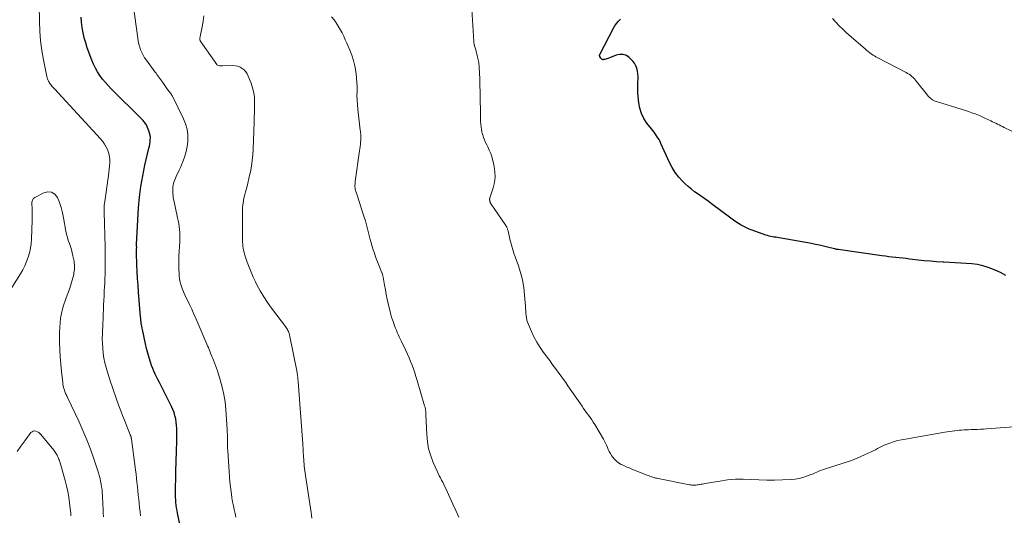
# Model space of a CAD drawing. Units: feet. Extents: x 1995000 to 2000020, y 505881 to 510000.
# Drawn here: x 1995989 to 1996233, y 508641 to 508765 of the extents above; entities that cross this region are included whole.
import ezdxf

# ---------------------------------------------------------------- set-up
doc = ezdxf.new("R2010")
doc.units = ezdxf.units.FT
doc.header["$LTSCALE"] = 100
doc.header["$MEASUREMENT"] = 0
doc.layers.add('CONTOUR INDEX', color=32, linetype='Continuous', lineweight=25)
doc.layers.add('CONTOUR INTERMEDIATE', color=40, linetype='Continuous', lineweight=15)

msp = doc.modelspace()

# ---------------------------------------------------------------- linework, layer by layer
at = {"layer": 'CONTOUR INDEX', "flags": 128}
for points, elevation in [([(1996029.25, 508635.29), (1996027.84, 508642.06), (1996027.72, 508642.7), (1996027.6, 508643.35), (1996027.51, 508644), (1996027.43, 508644.65), (1996027.37, 508645.3), (1996027.32, 508645.96), (1996027.31, 508646.61), (1996027.31, 508647.27), (1996027.39, 508651.84), (1996027.42, 508653.07), (1996027.45, 508654.31), (1996027.49, 508655.54), (1996027.55, 508656.77), (1996027.55, 508656.93), (1996027.6, 508658.08), (1996027.63, 508659.24), (1996027.66, 508660.4), (1996027.67, 508661.55), (1996027.67, 508662.25), (1996027.66, 508663.06), (1996027.6, 508663.86), (1996027.5, 508664.66), (1996027.37, 508665.46), (1996027.18, 508666.25), (1996026.96, 508667.02), (1996026.67, 508667.77), (1996026.34, 508668.51), (1996024.02, 508673.15), (1996023.68, 508673.84), (1996023.33, 508674.52), (1996022.97, 508675.21), (1996022.61, 508675.89), (1996022.27, 508676.58), (1996021.95, 508677.28), (1996021.66, 508677.99), (1996021.4, 508678.71), (1996021.14, 508679.51), (1996020.78, 508680.64), (1996020.45, 508681.78), (1996020.15, 508682.94), (1996019.88, 508684.09), (1996019.11, 508687.64), (1996019.03, 508688.03), (1996018.96, 508688.42), (1996018.89, 508688.81), (1996018.83, 508689.2), (1996018.78, 508689.59), (1996018.73, 508689.99), (1996018.69, 508690.38), (1996018.66, 508690.78), (1996018.14, 508696.96), (1996018.02, 508698.66), (1996017.91, 508700.36), (1996017.82, 508702.06), (1996017.75, 508703.76), (1996017.66, 508706.69), (1996017.65, 508706.92), (1996017.65, 508707.16), (1996017.65, 508707.4), (1996017.66, 508707.63), (1996017.68, 508708.07), (1996017.68, 508708.09), (1996017.68, 508708.11), (1996017.68, 508708.12), (1996017.68, 508708.14), (1996017.68, 508708.21), (1996017.68, 508708.23), (1996017.67, 508708.25), (1996017.67, 508708.26), (1996017.67, 508708.28), (1996017.65, 508708.43), (1996017.64, 508708.52), (1996017.64, 508708.61), (1996017.64, 508708.71), (1996017.64, 508708.8), (1996018.16, 508717.86), (1996018.39, 508720.55), (1996018.71, 508723.22), (1996019.17, 508725.88), (1996019.73, 508728.52), (1996020.73, 508732.7), (1996020.85, 508733.24), (1996020.95, 508733.78), (1996021.02, 508734.33), (1996021.07, 508734.88), (1996021.08, 508735.42), (1996021.03, 508735.96), (1996020.9, 508736.49), (1996020.73, 508737), (1996020.2, 508738.25), (1996020.08, 508738.49), (1996019.96, 508738.72), (1996019.81, 508738.95), (1996019.65, 508739.17), (1996019.48, 508739.38), (1996019.31, 508739.58), (1996019.13, 508739.78), (1996018.94, 508739.97), (1996011.39, 508747.49), (1996010.64, 508748.27), (1996009.91, 508749.08), (1996009.23, 508749.91), (1996008.57, 508750.77), (1996007.97, 508751.67), (1996007.42, 508752.6), (1996006.96, 508753.57), (1996006.54, 508754.57), (1996005.43, 508757.63), (1996005.02, 508758.88), (1996004.66, 508760.14), (1996004.38, 508761.42), (1996004.15, 508762.71), (1996004.01, 508764.02), (1996003.91, 508765.32)], 900), ([(1996145.46, 508737.56), (1996144.37, 508738.93), (1996143.6, 508740.1), (1996142.98, 508741.32), (1996142.58, 508742.63), (1996142.32, 508744.01), (1996142.17, 508745.56), (1996142.11, 508746.5), (1996142.07, 508747.45), (1996142.09, 508748.39), (1996142.13, 508749.33), (1996142.16, 508749.81), (1996142.17, 508750.51), (1996142.13, 508751.21), (1996142.02, 508751.89), (1996141.85, 508752.57), (1996141.59, 508753.22), (1996141.27, 508753.82), (1996140.86, 508754.37), (1996140.39, 508754.88), (1996139.99, 508755.25), (1996139.25, 508755.73), (1996138.46, 508756.02), (1996137.63, 508756.03), (1996136.75, 508755.85), (1996134.87, 508755.1), (1996134.63, 508755.01), (1996134.38, 508754.93), (1996134.14, 508754.86), (1996133.89, 508754.8), (1996133.59, 508754.73), (1996133.49, 508754.72), (1996133.39, 508754.72), (1996133.3, 508754.75), (1996133.21, 508754.79), (1996133.13, 508754.85), (1996133.05, 508754.92), (1996132.98, 508755), (1996132.93, 508755.08), (1996132.66, 508755.52), (1996132.63, 508755.59), (1996132.61, 508755.67), (1996132.6, 508755.76), (1996132.61, 508755.84), (1996132.63, 508755.93), (1996132.66, 508756.01), (1996132.69, 508756.09), (1996132.73, 508756.17), (1996136.06, 508762.56), (1996136.42, 508763.17), (1996136.81, 508763.75), (1996137.27, 508764.29), (1996137.76, 508764.8)], 920), ([(1996233.5, 508701.09), (1996232.17, 508701.83), (1996230.78, 508702.45), (1996229.36, 508703), (1996229.11, 508703.08), (1996227.77, 508703.47), (1996226.42, 508703.78), (1996225.04, 508703.98), (1996223.65, 508704.1), (1996222.25, 508704.16), (1996220.86, 508704.23), (1996219.46, 508704.3), (1996218.06, 508704.38), (1996217.79, 508704.39), (1996216.26, 508704.49), (1996214.73, 508704.61), (1996213.2, 508704.76), (1996211.68, 508704.93), (1996209.58, 508705.18), (1996208.73, 508705.28), (1996207.87, 508705.38), (1996207.01, 508705.47), (1996206.14, 508705.56), (1996205.28, 508705.66), (1996204.42, 508705.76), (1996203.57, 508705.87), (1996202.71, 508705.98), (1996191.81, 508707.52), (1996191.7, 508707.54), (1996191.59, 508707.56), (1996191.48, 508707.58), (1996191.37, 508707.6), (1996191.26, 508707.63), (1996191.15, 508707.65), (1996191.04, 508707.68), (1996190.93, 508707.7), (1996189.17, 508708.14), (1996188.18, 508708.38), (1996187.18, 508708.61), (1996186.19, 508708.81), (1996185.18, 508709), (1996177.22, 508710.43), (1996176.79, 508710.5), (1996176.37, 508710.57), (1996175.95, 508710.65), (1996175.53, 508710.72), (1996175.11, 508710.8), (1996174.69, 508710.9), (1996174.28, 508711.01), (1996173.87, 508711.14), (1996170.46, 508712.33), (1996169.76, 508712.6), (1996169.07, 508712.9), (1996168.39, 508713.24), (1996167.74, 508713.61), (1996167.1, 508714.01), (1996166.46, 508714.43), (1996165.84, 508714.86), (1996165.23, 508715.31), (1996160.42, 508718.93), (1996159.6, 508719.54), (1996158.76, 508720.14), (1996157.91, 508720.73), (1996157.05, 508721.3), (1996156.21, 508721.88), (1996155.39, 508722.5), (1996154.61, 508723.17), (1996153.86, 508723.86), (1996153.24, 508724.47), (1996152.27, 508725.54), (1996151.38, 508726.67), (1996150.63, 508727.9), (1996149.96, 508729.18), (1996147.85, 508733.88), (1996147.61, 508734.38), (1996147.36, 508734.86), (1996147.07, 508735.33), (1996146.77, 508735.79), (1996146.46, 508736.24), (1996146.13, 508736.69), (1996145.8, 508737.12), (1996145.46, 508737.56)], 920)]:
    msp.add_lwpolyline(points, dxfattribs=dict(at, elevation=elevation))
at = {"layer": 'CONTOUR INTERMEDIATE', "flags": 128}
for points, elevation in [([(1996042.33, 508640.99), (1996042.12, 508641.95), (1996041.9, 508642.91), (1996041.68, 508643.87), (1996041.49, 508644.83), (1996041.33, 508645.8), (1996041.2, 508646.78), (1996041.13, 508647.33), (1996040.98, 508648.58), (1996040.85, 508649.83), (1996040.75, 508651.09), (1996040.65, 508652.35), (1996040.31, 508657.49), (1996040.27, 508658.15), (1996040.24, 508658.81), (1996040.22, 508659.47), (1996040.22, 508660.13), (1996040.21, 508660.8), (1996040.19, 508661.46), (1996040.16, 508662.12), (1996040.13, 508662.78), (1996039.81, 508667.82), (1996039.62, 508669.69), (1996039.35, 508671.54), (1996038.93, 508673.37), (1996038.43, 508675.17), (1996037.71, 508677.42), (1996037.49, 508678.09), (1996037.25, 508678.76), (1996037, 508679.41), (1996036.73, 508680.07), (1996036.55, 508680.49), (1996036.37, 508680.93), (1996036.19, 508681.37), (1996036.01, 508681.82), (1996035.84, 508682.27), (1996035.66, 508682.72), (1996035.49, 508683.16), (1996035.3, 508683.61), (1996035.12, 508684.05), (1996032.97, 508689.06), (1996032.44, 508690.27), (1996031.9, 508691.48), (1996031.34, 508692.69), (1996030.77, 508693.89), (1996030.35, 508694.77), (1996029.99, 508695.53), (1996029.64, 508696.29), (1996029.32, 508697.06), (1996029, 508697.84), (1996028.73, 508698.63), (1996028.5, 508699.43), (1996028.35, 508700.24), (1996028.25, 508701.07), (1996028.21, 508701.56), (1996028.14, 508702.65), (1996028.11, 508703.73), (1996028.12, 508704.82), (1996028.16, 508705.9), (1996028.37, 508709.54), (1996028.4, 508710.29), (1996028.4, 508711.03), (1996028.36, 508711.77), (1996028.31, 508712.51), (1996028.22, 508713.25), (1996028.11, 508713.98), (1996027.98, 508714.72), (1996027.84, 508715.45), (1996026.88, 508719.82), (1996026.78, 508720.37), (1996026.7, 508720.92), (1996026.66, 508721.48), (1996026.64, 508722.03), (1996026.64, 508722.27), (1996026.66, 508722.71), (1996026.69, 508723.14), (1996026.77, 508723.57), (1996026.86, 508724), (1996026.99, 508724.42), (1996027.13, 508724.84), (1996027.29, 508725.25), (1996027.47, 508725.65), (1996027.68, 508726.08), (1996027.97, 508726.69), (1996028.25, 508727.3), (1996028.53, 508727.92), (1996028.8, 508728.55), (1996029.24, 508729.58), (1996029.66, 508730.74), (1996030, 508731.92), (1996030.22, 508733.12), (1996030.37, 508734.35), (1996030.39, 508734.69), (1996030.37, 508736.07), (1996030.21, 508737.43), (1996029.84, 508738.74), (1996029.33, 508740.03), (1996026.56, 508745.62), (1996026.44, 508745.85), (1996026.3, 508746.07), (1996026.15, 508746.28), (1996025.99, 508746.49), (1996025.83, 508746.7), (1996025.67, 508746.9), (1996025.51, 508747.11), (1996025.36, 508747.33), (1996024.17, 508749.04), (1996023.93, 508749.38), (1996023.69, 508749.71), (1996023.45, 508750.05), (1996023.21, 508750.38), (1996022.97, 508750.71), (1996022.72, 508751.05), (1996022.48, 508751.38), (1996022.23, 508751.71), (1996020.08, 508754.56), (1996019.66, 508755.17), (1996019.28, 508755.81), (1996018.95, 508756.47), (1996018.66, 508757.15), (1996018.43, 508757.86), (1996018.22, 508758.57), (1996018.07, 508759.3), (1996017.95, 508760.03), (1996016.48, 508770.9)], 904), ([(1996018.61, 508641.35), (1996018.52, 508642.38), (1996018.42, 508643.42), (1996018.31, 508644.45), (1996018.2, 508645.48), (1996018.09, 508646.52), (1996017.98, 508647.55), (1996017.88, 508648.58), (1996017.87, 508648.61), (1996017.76, 508649.65), (1996017.64, 508650.7), (1996017.52, 508651.74), (1996017.38, 508652.78), (1996016.38, 508660.38), (1996016.37, 508660.48), (1996016.36, 508660.58), (1996016.34, 508660.67), (1996016.32, 508660.77), (1996016.3, 508660.87), (1996016.28, 508660.96), (1996016.25, 508661.06), (1996016.22, 508661.15), (1996016.19, 508661.25), (1996016.15, 508661.34), (1996016.12, 508661.44), (1996016.08, 508661.53), (1996014.66, 508665.1), (1996014.19, 508666.28), (1996013.73, 508667.48), (1996013.27, 508668.67), (1996012.83, 508669.87), (1996012.4, 508671.07), (1996011.98, 508672.28), (1996011.57, 508673.49), (1996011.17, 508674.7), (1996010.41, 508677.05), (1996010.07, 508678.2), (1996009.78, 508679.37), (1996009.55, 508680.55), (1996009.36, 508681.75), (1996009.24, 508682.95), (1996009.16, 508684.15), (1996009.14, 508685.36), (1996009.16, 508686.56), (1996009.28, 508689.19), (1996009.33, 508690.33), (1996009.38, 508691.47), (1996009.43, 508692.61), (1996009.48, 508693.76), (1996009.54, 508694.9), (1996009.59, 508696.04), (1996009.64, 508697.18), (1996009.7, 508698.32), (1996009.74, 508699.13), (1996009.78, 508700.27), (1996009.82, 508701.4), (1996009.85, 508702.54), (1996009.88, 508703.67), (1996009.88, 508704.81), (1996009.88, 508705.95), (1996009.87, 508707.08), (1996009.84, 508708.22), (1996009.58, 508716.86), (1996009.57, 508717.11), (1996009.57, 508717.36), (1996009.58, 508717.61), (1996009.58, 508717.86), (1996009.6, 508718.11), (1996009.62, 508718.36), (1996009.64, 508718.61), (1996009.68, 508718.86), (1996010.66, 508725.9), (1996010.76, 508726.69), (1996010.86, 508727.48), (1996010.94, 508728.27), (1996011.01, 508729.06), (1996011.02, 508729.84), (1996010.96, 508730.61), (1996010.79, 508731.37), (1996010.55, 508732.11), (1996010.5, 508732.23), (1996010.14, 508732.99), (1996009.73, 508733.73), (1996009.24, 508734.42), (1996008.7, 508735.07), (1995997.27, 508747.47), (1995997.06, 508747.69), (1995996.86, 508747.92), (1995996.65, 508748.16), (1995996.45, 508748.39), (1995996.26, 508748.64), (1995996.08, 508748.88), (1995995.92, 508749.14), (1995995.77, 508749.4), (1995995.65, 508749.67), (1995995.53, 508749.95), (1995995.45, 508750.24), (1995995.37, 508750.53), (1995994.55, 508754.67), (1995994.15, 508757.04), (1995993.83, 508759.43), (1995993.64, 508761.83), (1995993.54, 508764.23), (1995993.47, 508768.25)], 896), ([(1996235.45, 508663.44), (1996228.65, 508662.97), (1996227.91, 508662.92), (1996227.17, 508662.88), (1996226.44, 508662.85), (1996225.7, 508662.82), (1996225.39, 508662.81), (1996224.81, 508662.78), (1996224.23, 508662.76), (1996223.65, 508662.73), (1996223.07, 508662.7), (1996222.49, 508662.66), (1996221.91, 508662.61), (1996221.34, 508662.55), (1996220.76, 508662.48), (1996220.72, 508662.47), (1996220.12, 508662.39), (1996219.52, 508662.3), (1996218.93, 508662.21), (1996218.33, 508662.11), (1996208.53, 508660.44), (1996207.6, 508660.26), (1996206.68, 508660.05), (1996205.78, 508659.8), (1996204.88, 508659.51), (1996204.18, 508659.28), (1996203.64, 508659.08), (1996203.11, 508658.86), (1996202.59, 508658.61), (1996202.08, 508658.34), (1996201.58, 508658.07), (1996201.07, 508657.8), (1996200.55, 508657.54), (1996200.04, 508657.29), (1996198.54, 508656.58), (1996197.26, 508656), (1996195.97, 508655.45), (1996194.65, 508654.96), (1996193.33, 508654.51), (1996187.93, 508652.78), (1996187.57, 508652.65), (1996187.21, 508652.52), (1996186.85, 508652.37), (1996186.5, 508652.22), (1996186.15, 508652.06), (1996185.79, 508651.9), (1996185.44, 508651.75), (1996185.08, 508651.61), (1996183.98, 508651.18), (1996183.05, 508650.87), (1996182.12, 508650.63), (1996181.16, 508650.47), (1996180.2, 508650.39), (1996178.03, 508650.29), (1996176.07, 508650.25), (1996174.12, 508650.24), (1996172.17, 508650.3), (1996170.22, 508650.4), (1996168.27, 508650.47), (1996166.33, 508650.44), (1996164.39, 508650.27), (1996162.46, 508650.01), (1996158.79, 508649.38), (1996158.46, 508649.32), (1996158.13, 508649.26), (1996157.79, 508649.2), (1996157.46, 508649.13), (1996157.42, 508649.13), (1996157.11, 508649.07), (1996156.8, 508649.03), (1996156.49, 508649), (1996156.17, 508648.98), (1996155.85, 508648.98), (1996155.54, 508649), (1996155.23, 508649.03), (1996154.92, 508649.08), (1996147.16, 508650.6), (1996146.81, 508650.68), (1996146.46, 508650.76), (1996146.12, 508650.87), (1996145.78, 508650.99), (1996145.45, 508651.11), (1996145.11, 508651.24), (1996144.78, 508651.36), (1996144.44, 508651.49), (1996140.58, 508652.99), (1996139.91, 508653.26), (1996139.24, 508653.54), (1996138.59, 508653.84), (1996137.94, 508654.15), (1996137.33, 508654.52), (1996136.77, 508654.94), (1996136.28, 508655.44), (1996135.84, 508655.99), (1996135.58, 508656.38), (1996135.28, 508656.86), (1996135, 508657.35), (1996134.76, 508657.86), (1996134.54, 508658.38), (1996134.33, 508658.91), (1996134.09, 508659.42), (1996133.84, 508659.93), (1996133.56, 508660.42), (1996131.41, 508664.08), (1996131.05, 508664.67), (1996130.67, 508665.24), (1996130.28, 508665.8), (1996129.87, 508666.35), (1996129.46, 508666.9), (1996129.05, 508667.45), (1996128.65, 508668.01), (1996128.26, 508668.58), (1996124.74, 508673.7), (1996124.2, 508674.49), (1996123.64, 508675.28), (1996123.08, 508676.06), (1996122.52, 508676.84), (1996121.94, 508677.61), (1996121.37, 508678.38), (1996120.79, 508679.15), (1996120.22, 508679.92), (1996118.68, 508681.97), (1996117.82, 508683.22), (1996117.02, 508684.5), (1996116.31, 508685.83), (1996115.67, 508687.2), (1996114.93, 508688.93), (1996114.73, 508689.47), (1996114.57, 508690.02), (1996114.45, 508690.59), (1996114.38, 508691.16), (1996114.33, 508691.73), (1996114.28, 508692.31), (1996114.24, 508692.89), (1996114.19, 508693.47), (1996114, 508696.19), (1996113.79, 508698.11), (1996113.46, 508700), (1996112.98, 508701.87), (1996112.39, 508703.71), (1996111.76, 508705.44), (1996111.35, 508706.6), (1996110.98, 508707.76), (1996110.65, 508708.94), (1996110.35, 508710.13), (1996109.87, 508712.15), (1996109.82, 508712.34), (1996109.78, 508712.52), (1996109.73, 508712.7), (1996109.67, 508712.88), (1996109.61, 508713.05), (1996109.54, 508713.22), (1996109.45, 508713.38), (1996109.35, 508713.54), (1996105.55, 508719.07), (1996105.52, 508719.12), (1996105.49, 508719.18), (1996105.46, 508719.23), (1996105.44, 508719.29), (1996105.41, 508719.35), (1996105.4, 508719.41), (1996105.38, 508719.47), (1996105.37, 508719.53), (1996105.32, 508719.77), (1996105.31, 508719.85), (1996105.3, 508719.93), (1996105.3, 508720.02), (1996105.31, 508720.1), (1996105.33, 508720.18), (1996105.35, 508720.26), (1996105.37, 508720.34), (1996105.39, 508720.42), (1996106.18, 508722.88), (1996106.49, 508724.2), (1996106.65, 508725.52), (1996106.61, 508726.85), (1996106.42, 508728.19), (1996106.09, 508729.66), (1996105.85, 508730.55), (1996105.57, 508731.42), (1996105.22, 508732.27), (1996104.83, 508733.1), (1996104.61, 508733.52), (1996104.31, 508734.14), (1996104.04, 508734.77), (1996103.8, 508735.41), (1996103.58, 508736.07), (1996103.56, 508736.13), (1996103.39, 508736.76), (1996103.26, 508737.4), (1996103.17, 508738.05), (1996103.11, 508738.7), (1996103.08, 508739.36), (1996103.05, 508740.01), (1996103.03, 508740.67), (1996103.02, 508741.33), (1996102.88, 508749.53), (1996102.86, 508750.27), (1996102.83, 508751.01), (1996102.79, 508751.76), (1996102.74, 508752.5), (1996102.69, 508753.29), (1996102.65, 508753.63), (1996102.61, 508753.98), (1996102.55, 508754.32), (1996102.48, 508754.66), (1996102.33, 508755.31), (1996102.2, 508755.83), (1996102.07, 508756.35), (1996101.93, 508756.87), (1996101.78, 508757.39), (1996101.55, 508758.17), (1996101.51, 508758.3), (1996101.48, 508758.43), (1996101.45, 508758.56), (1996101.43, 508758.69), (1996101.41, 508758.82), (1996101.39, 508758.95), (1996101.38, 508759.08), (1996101.37, 508759.21), (1996100.8, 508768.51)], 916), ([(1996061.19, 508640.82), (1996061.09, 508641.49), (1996060.99, 508642.16), (1996059.57, 508651.42), (1996059.49, 508651.98), (1996059.42, 508652.54), (1996059.35, 508653.11), (1996059.29, 508653.67), (1996059.24, 508654.23), (1996059.19, 508654.8), (1996059.15, 508655.36), (1996059.11, 508655.93), (1996058.9, 508659.22), (1996058.76, 508661.43), (1996058.61, 508663.64), (1996058.45, 508665.84), (1996058.28, 508668.05), (1996057.75, 508674.78), (1996057.74, 508674.96), (1996057.72, 508675.15), (1996057.71, 508675.33), (1996057.69, 508675.51), (1996057.68, 508675.7), (1996057.66, 508675.88), (1996057.64, 508676.06), (1996057.61, 508676.24), (1996057.59, 508676.42), (1996057.56, 508676.6), (1996057.53, 508676.78), (1996057.49, 508676.96), (1996055.63, 508686.35), (1996055.56, 508686.63), (1996055.48, 508686.9), (1996055.37, 508687.17), (1996055.25, 508687.43), (1996055.11, 508687.68), (1996054.96, 508687.92), (1996054.8, 508688.16), (1996054.63, 508688.4), (1996051.18, 508692.96), (1996050.18, 508694.36), (1996049.23, 508695.79), (1996048.36, 508697.27), (1996047.54, 508698.78), (1996047.18, 508699.48), (1996046.61, 508700.68), (1996046.07, 508701.89), (1996045.59, 508703.12), (1996045.14, 508704.37), (1996044.63, 508705.92), (1996044.48, 508706.41), (1996044.35, 508706.89), (1996044.24, 508707.39), (1996044.14, 508707.88), (1996044.07, 508708.38), (1996044.02, 508708.88), (1996043.99, 508709.39), (1996043.97, 508709.89), (1996043.93, 508716.31), (1996043.93, 508716.88), (1996043.95, 508717.46), (1996043.98, 508718.03), (1996044.02, 508718.6), (1996044.09, 508719.17), (1996044.18, 508719.73), (1996044.3, 508720.29), (1996044.44, 508720.85), (1996044.74, 508721.9), (1996045.03, 508722.98), (1996045.3, 508724.06), (1996045.55, 508725.15), (1996045.78, 508726.25), (1996045.9, 508726.84), (1996046.15, 508728.24), (1996046.35, 508729.65), (1996046.48, 508731.06), (1996046.57, 508732.48), (1996046.82, 508739.16), (1996046.87, 508740.39), (1996046.9, 508741.62), (1996046.93, 508742.86), (1996046.95, 508744.09), (1996046.9, 508745.31), (1996046.75, 508746.51), (1996046.47, 508747.69), (1996046.09, 508748.85), (1996045.4, 508750.66), (1996045.12, 508751.21), (1996044.79, 508751.72), (1996044.37, 508752.16), (1996043.89, 508752.55), (1996043.35, 508752.85), (1996042.78, 508753.08), (1996042.19, 508753.2), (1996041.57, 508753.24), (1996039, 508753.19), (1996038.78, 508753.19), (1996038.57, 508753.2), (1996038.36, 508753.23), (1996038.15, 508753.27), (1996037.78, 508753.36), (1996037.75, 508753.36), (1996037.73, 508753.37), (1996037.72, 508753.38), (1996037.7, 508753.39), (1996037.63, 508753.45), (1996037.61, 508753.47), (1996037.6, 508753.48), (1996037.58, 508753.5), (1996037.57, 508753.52), (1996033.47, 508759.42), (1996033.45, 508759.46), (1996033.44, 508759.48), (1996033.41, 508759.54), (1996033.4, 508759.55), (1996033.4, 508759.57), (1996033.4, 508759.59), (1996033.39, 508759.6), (1996033.38, 508759.87), (1996033.38, 508760.02), (1996033.39, 508760.17), (1996033.41, 508760.32), (1996033.43, 508760.47), (1996033.91, 508762.89), (1996034.16, 508764.26), (1996034.39, 508765.62)], 908), ([(1996097.65, 508641.04), (1996096.89, 508642.65), (1996096.15, 508644.27), (1996095.42, 508645.89), (1996094.48, 508648.01), (1996094.22, 508648.58), (1996093.95, 508649.13), (1996093.66, 508649.69), (1996093.36, 508650.23), (1996093.07, 508650.78), (1996092.78, 508651.33), (1996092.51, 508651.89), (1996092.25, 508652.45), (1996091.3, 508654.63), (1996090.67, 508656.31), (1996090.17, 508658.02), (1996089.86, 508659.77), (1996089.69, 508661.56), (1996089.48, 508666.43), (1996089.48, 508666.62), (1996089.47, 508666.81), (1996089.46, 508667), (1996089.44, 508667.19), (1996089.43, 508667.38), (1996089.41, 508667.57), (1996089.38, 508667.76), (1996089.35, 508667.95), (1996089.31, 508668.15), (1996089.27, 508668.34), (1996089.22, 508668.53), (1996089.16, 508668.72), (1996087.31, 508675.02), (1996087.02, 508675.97), (1996086.71, 508676.91), (1996086.39, 508677.85), (1996086.05, 508678.78), (1996085.69, 508679.7), (1996085.31, 508680.61), (1996084.92, 508681.52), (1996084.5, 508682.42), (1996083.37, 508684.82), (1996083.12, 508685.35), (1996082.88, 508685.88), (1996082.63, 508686.42), (1996082.39, 508686.95), (1996082.16, 508687.49), (1996081.93, 508688.03), (1996081.72, 508688.57), (1996081.52, 508689.12), (1996081.33, 508689.67), (1996081.06, 508690.5), (1996080.81, 508691.33), (1996080.59, 508692.17), (1996080.38, 508693.02), (1996080.14, 508694.09), (1996079.9, 508695.23), (1996079.66, 508696.36), (1996079.44, 508697.5), (1996079.23, 508698.65), (1996078.87, 508700.65), (1996078.85, 508700.79), (1996078.82, 508700.93), (1996078.79, 508701.08), (1996078.75, 508701.22), (1996078.71, 508701.35), (1996078.67, 508701.49), (1996078.63, 508701.63), (1996078.57, 508701.76), (1996077.98, 508703.24), (1996077.64, 508704.07), (1996077.32, 508704.91), (1996077.01, 508705.76), (1996076.7, 508706.6), (1996076.42, 508707.45), (1996076.15, 508708.31), (1996075.9, 508709.17), (1996075.66, 508710.04), (1996074.98, 508712.69), (1996074.72, 508713.66), (1996074.45, 508714.63), (1996074.16, 508715.59), (1996073.86, 508716.55), (1996072.9, 508719.48), (1996072.73, 508720), (1996072.56, 508720.51), (1996072.39, 508721.02), (1996072.23, 508721.54), (1996072.08, 508721.97), (1996072, 508722.27), (1996071.93, 508722.57), (1996071.9, 508722.88), (1996071.88, 508723.19), (1996071.88, 508723.51), (1996071.9, 508723.82), (1996071.92, 508724.13), (1996071.96, 508724.44), (1996073, 508732.04), (1996073.07, 508732.58), (1996073.14, 508733.12), (1996073.21, 508733.66), (1996073.27, 508734.21), (1996073.32, 508734.64), (1996073.34, 508734.97), (1996073.36, 508735.29), (1996073.35, 508735.61), (1996073.33, 508735.94), (1996073.3, 508736.26), (1996073.27, 508736.59), (1996073.23, 508736.91), (1996073.2, 508737.23), (1996072.58, 508742.43), (1996072.48, 508743.53), (1996072.4, 508744.63), (1996072.38, 508745.73), (1996072.39, 508746.83), (1996072.39, 508747.93), (1996072.36, 508749.03), (1996072.27, 508750.12), (1996072.15, 508751.22), (1996072.07, 508751.79), (1996071.82, 508753.16), (1996071.51, 508754.5), (1996071.09, 508755.82), (1996070.59, 508757.12), (1996069.87, 508758.8), (1996069.48, 508759.67), (1996069.08, 508760.53), (1996068.66, 508761.38), (1996068.22, 508762.23), (1996067.74, 508763.05), (1996067.24, 508763.85), (1996066.68, 508764.61), (1996066.09, 508765.35)], 912), ([(1996238.25, 508735.35), (1996233.05, 508737.89), (1996232.63, 508738.09), (1996232.21, 508738.3), (1996231.8, 508738.5), (1996231.38, 508738.7), (1996230.96, 508738.9), (1996230.55, 508739.1), (1996230.13, 508739.3), (1996229.71, 508739.5), (1996229, 508739.85), (1996228.23, 508740.22), (1996227.45, 508740.57), (1996226.65, 508740.91), (1996225.86, 508741.23), (1996225.04, 508741.53), (1996224.23, 508741.83), (1996223.41, 508742.1), (1996222.58, 508742.36), (1996216.25, 508744.3), (1996215.92, 508744.42), (1996215.6, 508744.57), (1996215.29, 508744.74), (1996214.99, 508744.94), (1996214.72, 508745.16), (1996214.45, 508745.4), (1996214.21, 508745.66), (1996213.98, 508745.93), (1996211.31, 508749.32), (1996211.03, 508749.65), (1996210.75, 508749.97), (1996210.44, 508750.28), (1996210.12, 508750.57), (1996209.79, 508750.84), (1996209.44, 508751.09), (1996209.08, 508751.32), (1996208.7, 508751.53), (1996201.54, 508755.26), (1996201.19, 508755.46), (1996200.83, 508755.66), (1996200.49, 508755.88), (1996200.15, 508756.11), (1996200.06, 508756.17), (1996199.68, 508756.45), (1996199.31, 508756.73), (1996198.95, 508757.02), (1996198.59, 508757.32), (1996193.89, 508761.43), (1996192.97, 508762.27), (1996192.08, 508763.14), (1996191.23, 508764.04), (1996190.41, 508764.98)], 924), ([(1996009.43, 508641.12), (1996009.4, 508642.13), (1996009.37, 508643.13), (1996009.32, 508644.13), (1996009.2, 508646.45), (1996009.15, 508647.16), (1996009.09, 508647.87), (1996008.99, 508648.57), (1996008.88, 508649.27), (1996008.74, 508649.97), (1996008.58, 508650.67), (1996008.39, 508651.35), (1996008.18, 508652.03), (1996007.04, 508655.5), (1996006.21, 508657.89), (1996005.32, 508660.26), (1996004.33, 508662.6), (1996003.29, 508664.91), (1996000.62, 508670.57), (1996000.5, 508670.81), (1996000.39, 508671.05), (1996000.27, 508671.29), (1996000.15, 508671.53), (1996000.04, 508671.77), (1995999.94, 508672.02), (1995999.85, 508672.27), (1995999.76, 508672.52), (1995999.67, 508672.84), (1995999.55, 508673.26), (1995999.45, 508673.68), (1995999.38, 508674.1), (1995999.32, 508674.53), (1995999.02, 508677.26), (1995998.84, 508679.05), (1995998.7, 508680.85), (1995998.61, 508682.65), (1995998.56, 508684.46), (1995998.53, 508685.85), (1995998.54, 508687.02), (1995998.58, 508688.19), (1995998.67, 508689.35), (1995998.8, 508690.52), (1995998.99, 508691.67), (1995999.25, 508692.8), (1995999.6, 508693.91), (1996000, 508695.01), (1996000.21, 508695.51), (1996000.63, 508696.59), (1996001.02, 508697.69), (1996001.36, 508698.8), (1996001.67, 508699.92), (1996002.04, 508701.37), (1996002.12, 508701.77), (1996002.19, 508702.18), (1996002.24, 508702.59), (1996002.27, 508703), (1996002.26, 508703.41), (1996002.24, 508703.82), (1996002.2, 508704.23), (1996002.13, 508704.64), (1996001.87, 508705.97), (1996001.69, 508706.75), (1996001.49, 508707.53), (1996001.24, 508708.29), (1996000.97, 508709.04), (1996000.71, 508709.79), (1996000.47, 508710.55), (1996000.28, 508711.32), (1996000.11, 508712.11), (1995999.53, 508715.4), (1995999.26, 508716.69), (1995998.92, 508717.97), (1995998.5, 508719.23), (1995998.01, 508720.46), (1995997.34, 508721.29), (1995996.57, 508721.81), (1995995.64, 508721.88), (1995994.6, 508721.66), (1995992.39, 508720.48), (1995992.19, 508720.34), (1995992.02, 508720.18), (1995991.9, 508719.98), (1995991.8, 508719.76), (1995991.73, 508719.52), (1995991.69, 508719.28), (1995991.67, 508719.03), (1995991.66, 508718.78), (1995991.7, 508717.8), (1995991.72, 508717.06), (1995991.72, 508716.32), (1995991.72, 508715.59), (1995991.7, 508714.85), (1995991.54, 508710.14), (1995991.45, 508708.99), (1995991.3, 508707.86), (1995991.05, 508706.74), (1995990.74, 508705.64), (1995990.35, 508704.56), (1995989.9, 508703.51), (1995989.38, 508702.49), (1995988.81, 508701.49), (1995985.9, 508696.79)], 892), ([(1996001.37, 508641.33), (1996001.34, 508641.74), (1996001.3, 508642.14), (1996001.25, 508642.54), (1996001.01, 508644.58), (1996000.81, 508646), (1996000.56, 508647.41), (1996000.25, 508648.8), (1995999.89, 508650.18), (1995998.66, 508654.51), (1995998.57, 508654.79), (1995998.49, 508655.07), (1995998.39, 508655.34), (1995998.29, 508655.62), (1995998.18, 508655.89), (1995998.06, 508656.16), (1995997.93, 508656.42), (1995997.79, 508656.68), (1995997.79, 508656.7), (1995997.63, 508656.96), (1995997.47, 508657.21), (1995997.29, 508657.45), (1995997.11, 508657.69), (1995993.92, 508661.56), (1995993.65, 508661.83), (1995993.35, 508662.07), (1995993.02, 508662.26), (1995992.66, 508662.42), (1995992.31, 508662.46), (1995991.99, 508662.42), (1995991.7, 508662.27), (1995991.43, 508662.04), (1995989.9, 508660.03), (1995988.92, 508658.69), (1995987.99, 508657.33)], 888)]:
    msp.add_lwpolyline(points, dxfattribs=dict(at, elevation=elevation))

doc.saveas('drawing.dxf')
